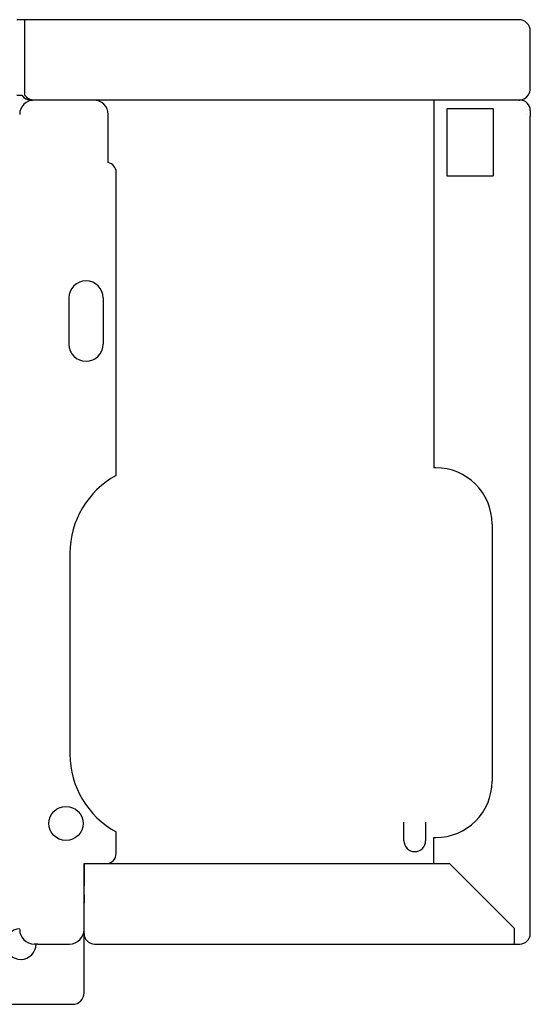
# Model space of a CAD drawing. Units: inches. Extents: x -2340 to 4788, y -3816 to 1224.
# Drawn here: x 3808 to 3935, y -2123 to -1878 of the extents above; entities that cross this region are included whole.
import ezdxf

# ---------------------------------------------------------------- set-up
doc = ezdxf.new("R2010")
doc.units = ezdxf.units.IN
doc.layers.add('1', color=7, linetype='Continuous')

msp = doc.modelspace()

# ---------------------------------------------------------------- linework, layer by layer
at = {"color": 3, "linetype": 'Continuous'}
for p, q in [((3809.256590957078, -1878.40631625954), (3807.256590957079, -1878.40631625954)), ((3931.006590957073, -1878.40631625954), (3809.256590957078, -1878.40631625954)), ((3932.156590957079, -1878.40631625954), (3931.006590957073, -1878.40631625954)), ((3935.006590957071, -1882.406316259543), (3935.006590957071, -1881.256316259544)), ((3935.006590957071, -1895.556316259542), (3935.006590957071, -1882.406316259543)), ((3807.256590957079, -1897.156316259542), (3808.498095674074, -1897.156316259542)), ((3810.856590957094, -1898.406316259542), (3810.856590957094, -1898.363503457836)), ((3810.856590957094, -1898.406316259542), (3811.210144347686, -1898.406316259542)), ((3811.606590957074, -1898.406316259534), (3811.210144347686, -1898.406316259542)), ((3931.006590957073, -1898.406316259542), (3811.210144347686, -1898.406316259542)), ((3812.506590957074, -1898.406316259534), (3811.606590957074, -1898.406316259534)), ((3814.006591900612, -1898.406316259542), (3812.506590957074, -1898.406316259534)), ((3816.506591900614, -1898.406316259542), (3814.006591900612, -1898.406316259542)), ((3822.906590957065, -1898.406316259542), (3816.506591900614, -1898.406316259542)), ((3826.406590957075, -1898.406316259534), (3822.906590957065, -1898.406316259542)), ((3915.006590957075, -1898.406316259542), (3911.006590957069, -1898.406316259542)), ((3911.006590957069, -1898.406316259542), (3911.006590957069, -1983.406316259536)), ((3916.256590957072, -1898.406316259542), (3915.006590957075, -1898.406316259542)), ((3917.006590957073, -1898.406316259542), (3916.256590957072, -1898.406316259542)), ((3918.006590957074, -1898.406316259539), (3917.006590957073, -1898.406316259542)), ((3923.00659095707, -1898.406316259542), (3918.006590957074, -1898.406316259539)), ((3924.006590957069, -1898.406316259542), (3923.00659095707, -1898.406316259542)), ((3924.756590957079, -1898.406316259542), (3924.006590957069, -1898.406316259542)), ((3925.006590957077, -1898.406316259542), (3924.756590957079, -1898.406316259542)), ((3931.006590957073, -1898.406316259542), (3925.006590957077, -1898.406316259542)), ((3931.594458922718, -1898.406316259542), (3931.006590957073, -1898.406316259542)), ((3931.594458922718, -1898.406316259542), (3931.006590957073, -1898.406316259542)), ((3932.156590957079, -1898.406316259542), (3931.594458922718, -1898.406316259542)), ((3932.156590957079, -1898.406316259542), (3931.594458922718, -1898.406316259542)), ((3932.156590957079, -1898.298499502852), (3932.156590957079, -1898.406316259542)), ((3932.156590957079, -1898.406316259542), (3932.40659095707, -1898.406316259542)), ((3935.006590957071, -1901.006316259543), (3935.006590957071, -1902.40631625954)), ((3830.006590957076, -1913.956826516775), (3830.006590957076, -1902.006316259533)), ((3935.006590957071, -2104.406316259534), (3935.006590957071, -1902.40631625954)), ((3832.006590957075, -1991.82370133037), (3832.006590957075, -1916.406316259558)), ((3911.006590957069, -1983.406316259536), (3911.006590957069, -1989.906316259538)), ((3820.506590957129, -2011.156316259526), (3820.506590957137, -2061.156316259524)), ((3832.006590957075, -2085.906316259519), (3832.006590957075, -2080.488931188673)), ((3911.006590957069, -2088.306316259518), (3911.006590957069, -2081.906316259534)), ((3824.006590957072, -2104.406316259534), (3824.006590957094, -2088.406316259533)), ((3824.006590957094, -2088.406316259533), (3829.506590957073, -2088.406316259517)), ((3824.006590957094, -2088.406316259533), (3824.006590957072, -2092.156316259533)), ((3824.006590957094, -2088.406316259533), (3825.006590957079, -2088.406316259533)), ((3824.006590957094, -2088.406316259533), (3825.356590957076, -2088.406316259533)), ((3825.356590957076, -2088.406316259533), (3829.506590957073, -2088.406316259517)), ((3829.506590957073, -2088.406316259517), (3911.088555332891, -2088.406316259533)), ((3911.088555332891, -2088.406316259533), (3914.935880278955, -2088.406316259533)), ((3824.006590957072, -2092.156316259533), (3824.006590957072, -2092.906316259539)), ((3824.006590957072, -2092.906316259539), (3824.006590957087, -2093.906316259533)), ((3824.006590957087, -2094.65023426195), (3824.006590957087, -2093.906316259533)), ((3824.006590957072, -2095.406316259534), (3824.006590957087, -2094.65023426195)), ((3824.006590957087, -2096.166911685819), (3824.006590957072, -2095.406316259534)), ((3824.006590957087, -2096.166911685819), (3824.006590957072, -2097.241252750071)), ((3824.006590957072, -2097.241252750071), (3824.006590957087, -2098.230466346405)), ((3824.006590957072, -2098.906316259535), (3824.006590957087, -2098.230466346405)), ((3824.006590957072, -2099.906316259533), (3824.006590957072, -2098.906316259535)), ((3824.006590957072, -2100.656316259533), (3824.006590957072, -2099.906316259533)), ((3824.006590957072, -2104.406316259534), (3824.006590957072, -2100.656316259533)), ((3824.006590957087, -2104.80631625954), (3824.006590957072, -2104.406316259534)), ((3824.006590957087, -2104.80631625954), (3824.006590957072, -2104.406316259534)), ((3935.006590957071, -2105.806316259533), (3935.006590957071, -2104.406316259534)), ((3824.006590957072, -2105.571379768993), (3824.006590957087, -2104.80631625954)), ((3824.006590957072, -2105.806316259533), (3824.006590957072, -2105.571379768993)), ((3824.006590957072, -2120.156316259542), (3824.006590957072, -2105.806316259533)), ((3812.076590957076, -2108.406316259539), (3811.606590957089, -2108.406316259538)), ((3812.421654466531, -2108.406316259539), (3812.076590957076, -2108.406316259539)), ((3812.506590957081, -2108.406316259538), (3812.421654466531, -2108.406316259539)), ((3812.506590957081, -2108.406316259538), (3820.406590957085, -2108.406316259538)), ((3826.606590957073, -2108.406316259532), (3828.006590957078, -2108.406316259532)), ((3828.006590957078, -2108.406316259532), (3931.006590957073, -2108.406316259532)), ((3931.006590957073, -2108.406316259532), (3932.40659095707, -2108.406316259532)), ((3823.994054990293, -2120.823332851264), (3824.006590957087, -2120.823332851264)), ((3824.006590957087, -2120.556316259541), (3824.006590957072, -2120.156316259542)), ((3824.006590957087, -2120.823332851264), (3824.006590957087, -2120.556316259541)), ((3642, -2123.406316259539), (3820.756590957075, -2123.406316259539)), ((3820.756590957075, -2123.406316259539), (3821.15659095708, -2123.406316259539))]:
    msp.add_line(p, q, dxfattribs=at)
at = {"color": 1, "linetype": 'Continuous'}
for p, q in [((3809.256590957093, -1879.15631625954), (3809.256590957078, -1878.40631625954)), ((3809.256590957078, -1879.65631625954), (3809.256590957093, -1879.15631625954)), ((3809.256590957078, -1881.256316259541), (3809.256590957078, -1879.65631625954)), ((3809.256590957093, -1881.656316259539), (3809.256590957078, -1881.256316259541)), ((3809.256590957078, -1895.556316259542), (3809.256590957093, -1881.656316259539)), ((3809.256590957078, -1897.193302766105), (3809.256590957078, -1895.556316259542)), ((3914.256590957073, -1900.556316259541), (3914.256590957073, -1917.256316259542)), ((3925.75659095707, -1900.556316259541), (3914.256590957073, -1900.556316259541)), ((3925.75659095707, -1900.556316259541), (3925.75659095707, -1917.256316259542)), ((3914.256590957073, -1917.256316259542), (3925.75659095707, -1917.256316259542)), ((3820.256590957072, -1947.656316259532), (3820.256590957072, -1959.156316259533)), ((3828.756590957079, -1947.656316259532), (3828.756590957079, -1959.156316259533)), ((3903.556590957077, -2082.706316259562), (3903.556590957077, -2078.106316259566)), ((3908.956590957072, -2078.106316259566), (3908.956590957072, -2082.706316259562)), ((3914.935880278955, -2088.406316259533), (3931.006590957073, -2104.477026937653)), ((3931.006590957073, -2104.477026937653), (3931.006590957073, -2105.806316259533)), ((3931.006590957073, -2105.806316259533), (3931.006590957073, -2108.406316259532))]:
    msp.add_line(p, q, dxfattribs=at)
msp.add_circle((3819.506590957086, -2078.406316259552), 4.250000000003183, dxfattribs=at)
at = {"color": 3, "linetype": 'Continuous'}
for centre, radius, start, end in [((3932.156590957079, -1881.256316259544), 2.849999999991724, 0, 90), ((3932.156590957079, -1895.556316259542), 2.849999999996847, -33.65006088957483, 0), ((3811.606590957089, -1902.006316259527), 3.599999999993088, 90.00000000023884, -179.9999999999059), ((3810.856590957094, -1895.556316259542), 2.850000000004663, -145.8470846011221, -90), ((3826.406590957075, -1902.006316259533), 3.600000000000819, 0, 90), ((3932.156590957079, -1895.556316259542), 2.850000000000136, -90, -33.65006088957483), ((3932.40659095707, -1901.006316259543), 2.600000000000819, 0, 90), ((3829.506590957073, -1916.406316259558), 2.500000000001819, 0, 78.46304096712262), ((3842.506590957132, -2011.156316259524), 22.00000000000327, 118.5074305095216, -179.9999999999947), ((3842.506590957132, -2061.156316259521), 21.999999999995, -179.9999999999929, -118.5074305095239), ((3829.506590957073, -2085.906316259519), 2.499999999998181, -90, 0), ((3811.606590957074, -2104.806316259535), 3.599999999993997, 180, -89.99999999976116), ((3820.406590957085, -2104.806316259535), 3.600000000003092, -90, -7.961281762662963e-11), ((3826.606590957073, -2105.806316259533), 2.600000000000819, 180, -90), ((3932.40659095707, -2105.806316259533), 2.599999999999, -90, 0), ((3821.15659095708, -2120.556316259541), 2.84999999999809, -90, 0)]:
    msp.add_arc(centre, radius, start, end, dxfattribs=at)
at = {"color": 1, "linetype": 'Continuous'}
for centre, radius, start, end in [((3824.506590957075, -1947.656316259532), 4.250000000004093, 0, 180), ((3824.506590957075, -1959.156316259533), 4.250000000002728, 180, 0), ((3906.25659095707, -2082.706316259562), 2.699999999992997, 180, 0)]:
    msp.add_arc(centre, radius, start, end, dxfattribs=at)
at = {"color": 6, "linetype": 'Continuous'}
msp.add_arc((3808.256590957079, -2108.406316259539), 3.819999999996025, 93.7524056723104, 0, dxfattribs=at)
at = {"color": 1, "linetype": 'Continuous'}
msp.add_spline([(3811.210144347686, -1898.406316259542), (3810.719550493087, -1898.324073262474), (3810.233367652383, -1898.084943510018), (3809.741157137584, -1897.696917812255), (3809.256590957078, -1897.193302766105)], degree=3, dxfattribs=at)
at = {"color": 3, "linetype": 'Continuous'}
msp.add_spline([(3933.988368143482, -1902.063678553497), (3933.990631608901, -1902.063669495091), (3933.992899303148, -1902.063663348141), (3933.995171167947, -1902.063660129397), (3933.997447144217, -1902.063659855485), (3933.999727172175, -1902.063662542978), (3934.002011191275, -1902.063668208325), (3934.004299140256, -1902.063676867912), (3934.006590957072, -1902.063688537989)], degree=3, dxfattribs=at)
at = {"layer": '1', "color": 3, "linetype": 'Continuous'}
for p, q in [((3911.506590957109, -1989.906316259538), (3911.006590957069, -1989.906316259538)), ((3925.506590957118, -2003.906316259537), (3925.506590957118, -2067.906316259534)), ((3911.006590957069, -2081.906316259534), (3911.506590957109, -2081.906316259534))]:
    msp.add_line(p, q, dxfattribs=at)
for centre, radius, start, end in [((3911.506590957109, -2003.906316259537), 14.00000000000909, 0, 90), ((3911.506590957109, -2067.906316259534), 14, -90, 0)]:
    msp.add_arc(centre, radius, start, end, dxfattribs=at)

doc.saveas('drawing.dxf')
